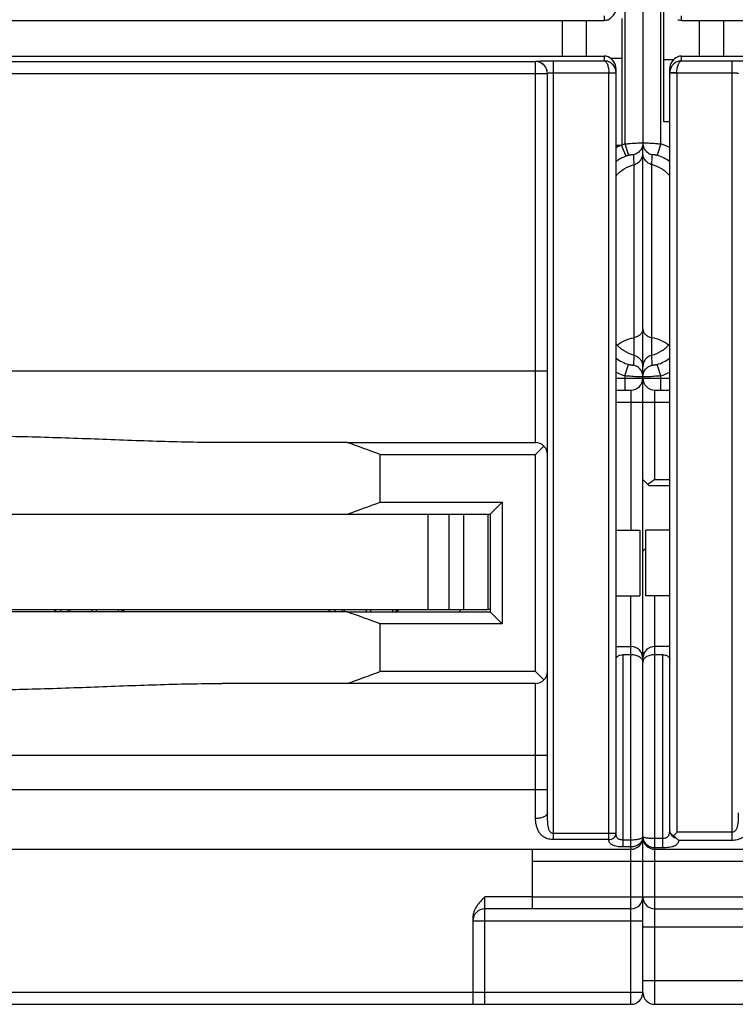
# Model space of a CAD drawing. Units: millimetres. Extents: x 0 to 1189, y 0 to 841.
# Drawn here: x 689 to 749, y 635 to 718 of the extents above; entities that cross this region are included whole.
import ezdxf

# ---------------------------------------------------------------- set-up
doc = ezdxf.new("R2010")
doc.units = ezdxf.units.MM
doc.header["$LTSCALE"] = 65.395
doc.layers.get('0').update_dxf_attribs({"linetype": 'CONTINUOUS'})
for name, color, linetype in [('06_CURVES', 7, 'CONTINUOUS'), ('09_ROUNDS', 7, 'CONTINUOUS'), ('10_CHAMFER', 7, 'CONTINUOUS')]:
    doc.layers.add(name, color=color, linetype=linetype)

msp = doc.modelspace()

# ---------------------------------------------------------------- linework, layer by layer
at = {"color": 7, "linetype": 'CONTINUOUS'}
for p, q in [((743.326, 709.098), (743.326, 723.098)), ((734.826, 714.598), (734.826, 717.598)), ((736.826, 717.598), (736.826, 714.598)), ((739.826, 717.767), (739.826, 714.429)), ((746.326, 714.598), (746.326, 717.598)), ((748.326, 717.598), (748.326, 714.598)), ((738.852, 714.429), (739.826, 714.429)), ((744.143, 714.294), (743.326, 714.294)), ((743.826, 709.098), (743.326, 709.098)), ((639.876, 676.198), (728.276, 676.198)), ((723.576, 668.198), (723.576, 676.198)), ((725.297, 676.198), (725.297, 668.198)), ((726.576, 668.198), (726.576, 676.198)), ((728.576, 676.198), (728.576, 668.198)), ((739.326, 674.848), (741.326, 674.848)), ((741.326, 674.848), (741.326, 669.348)), ((743.826, 674.848), (741.826, 674.848)), ((741.826, 669.348), (741.826, 674.848)), ((739.326, 669.348), (741.326, 669.348)), ((743.826, 669.348), (741.826, 669.348)), ((639.576, 668.198), (728.576, 668.198)), ((716.783, 667.998), (685.076, 667.998)), ((692.326, 668.05), (692.326, 668.198)), ((692.753, 668.198), (692.753, 667.998)), ((697.898, 667.998), (697.898, 668.198)), ((715.326, 668.05), (715.326, 668.198)), ((715.753, 668.198), (715.753, 667.998)), ((720.898, 667.998), (720.898, 668.198)), ((732.326, 644.098), (728.326, 644.098))]:
    msp.add_line(p, q, dxfattribs=at)
for centre, start_param, end_param in [((684.076, 770.698), -2.808391, -2.779055), ((684.076, 573.498), -0.362537, -0.333202)]:
    msp.add_ellipse(centre, major_axis=(0, 100), ratio=1, start_param=start_param, end_param=end_param, dxfattribs=at)
at = {"layer": '06_CURVES', "color": 4, "linetype": 'CONTINUOUS'}
msp.add_line((741.576, 688.546), (741.576, 706.098), dxfattribs=at)
at = {"layer": '09_ROUNDS', "color": 7, "linetype": 'CONTINUOUS'}
for p, q in [((740.076, 724.961), (740.076, 707.235)), ((741.576, 724.892), (741.576, 707.304)), ((743.076, 707.235), (743.076, 724.961)), ((629.826, 717.598), (738.326, 717.598)), ((738.326, 717.99), (738.326, 717.598)), ((744.826, 717.598), (744.826, 717.99)), ((744.826, 717.598), (853.326, 717.598)), ((629.826, 714.598), (738.326, 714.598)), ((732.576, 714.133), (635.576, 714.133)), ((732.576, 682.198), (732.576, 714.152)), ((734.076, 714.206), (738.326, 714.206)), ((734.076, 648.907), (734.076, 714.206)), ((738.326, 714.598), (738.326, 714.206)), ((739.826, 714.429), (739.826, 707.097)), ((744.826, 714.598), (853.326, 714.598)), ((744.826, 714.206), (744.826, 714.598)), ((744.826, 714.206), (749.076, 714.206)), ((749.076, 648.839), (749.076, 714.206)), ((739.326, 649.41), (739.326, 713.532)), ((743.826, 649.651), (743.826, 713.532)), ((634.576, 713.134), (733.576, 713.134)), ((733.576, 651.162), (733.576, 713.152)), ((734.076, 713.207), (738.726, 713.207)), ((738.726, 713.207), (739.325, 713.229)), ((738.726, 713.192), (739.326, 713.192)), ((738.726, 648.907), (738.726, 713.192)), ((743.826, 713.192), (744.426, 713.192)), ((744.426, 713.207), (743.827, 713.229)), ((744.426, 713.207), (749.076, 713.207)), ((744.426, 713.192), (744.426, 649.52)), ((739.706, 707.098), (739.326, 707.098)), ((739.776, 707.098), (740.136, 706.202)), ((740.076, 707.235), (740.383, 706.291)), ((741.576, 687.953), (741.576, 707.095)), ((743.076, 707.235), (742.769, 706.291)), ((740.826, 705.502), (740.826, 689.525)), ((742.326, 689.525), (742.326, 705.502)), ((740.83, 689.524), (740.826, 689.525)), ((742.326, 689.525), (742.322, 689.524)), ((740.076, 687.793), (740.384, 688.737)), ((743.076, 687.793), (742.768, 688.737)), ((634.576, 688.198), (733.576, 688.198)), ((740.076, 687.793), (740.076, 686.598)), ((741.576, 636.098), (741.576, 687.721)), ((743.076, 686.598), (743.076, 687.793)), ((739.326, 687.598), (743.826, 687.598)), ((739.326, 686.598), (740.576, 686.598)), ((740.576, 686.598), (740.576, 674.848)), ((742.576, 686.598), (743.826, 686.598)), ((742.576, 679.098), (742.576, 686.598)), ((739.326, 685.598), (743.826, 685.598)), ((716.783, 682.198), (732.576, 682.198)), ((733.283, 681.905), (732.576, 681.198)), ((742.076, 678.598), (741.576, 679.098)), ((742.576, 679.098), (743.826, 679.098)), ((742.076, 678.598), (743.826, 678.598)), ((741.576, 673.098), (741.826, 673.348)), ((740.576, 635.098), (740.576, 669.348)), ((742.576, 635.098), (742.576, 669.348)), ((692.228, 668.198), (692.36, 667.998)), ((693.357, 668.198), (693.357, 667.998)), ((693.576, 667.998), (693.576, 668.198)), ((695.376, 668.198), (695.376, 667.998)), ((695.776, 667.998), (695.776, 668.198)), ((697.576, 668.198), (697.576, 667.998)), ((697.991, 667.998), (698.124, 668.198)), ((715.228, 668.198), (715.36, 667.998)), ((716.357, 668.198), (716.357, 667.998)), ((716.576, 667.998), (716.576, 668.198)), ((718.376, 668.198), (718.376, 667.998)), ((718.776, 667.998), (718.776, 668.198)), ((720.576, 668.198), (720.576, 667.998)), ((720.991, 667.998), (721.124, 668.198)), ((726.226, 668.198), (726.226, 667.998)), ((728.776, 668.198), (728.576, 668.198)), ((739.326, 665.098), (740.576, 665.098)), ((741.441, 664.598), (741.711, 664.598)), ((743.826, 665.098), (742.576, 665.098)), ((740.576, 664.405), (739.926, 664.405)), ((739.926, 648.288), (739.926, 664.405)), ((743.226, 664.405), (742.576, 664.405)), ((743.226, 664.405), (743.226, 648.242)), ((732.576, 662.998), (733.283, 662.291)), ((732.576, 661.998), (716.783, 661.998)), ((732.576, 650.677), (732.576, 661.998)), ((634.576, 655.998), (733.576, 655.998)), ((634.576, 653.098), (733.576, 653.098)), ((739.326, 649.41), (734.076, 649.41)), ((738.726, 648.907), (734.076, 648.907)), ((742.576, 649.019), (743.226, 649.019)), ((749.076, 649.52), (744.426, 649.52)), ((627.576, 648.098), (740.576, 648.098)), ((732.326, 643.098), (732.326, 648.098)), ((740.576, 648.865), (739.926, 648.865)), ((740.576, 648.288), (739.926, 648.288)), ((742.576, 648.242), (743.226, 648.242)), ((742.576, 648.098), (855.576, 648.098)), ((749.076, 648.839), (744.611, 648.839)), ((732.326, 647.098), (750.826, 647.098)), ((728.326, 635.098), (728.326, 644.098)), ((732.326, 644.098), (750.826, 644.098)), ((727.326, 642.366), (727.326, 635.098)), ((740.576, 643.098), (728.326, 643.098)), ((742.576, 643.098), (754.826, 643.098)), ((727.326, 642.098), (741.576, 642.098)), ((741.576, 641.598), (755.826, 641.598)), ((741.576, 637.098), (755.826, 637.098)), ((741.576, 636.098), (640.826, 636.098)), ((627.576, 635.098), (740.576, 635.098)), ((742.576, 635.098), (855.576, 635.098))]:
    msp.add_line(p, q, dxfattribs=at)
for centre, radius, start, end in [((738.326, 718.606), 1.008, 269.99915, 289.02708), ((744.826, 718.606), 1.008, 250.93204, 270.00085), ((732.576, 713.152), 1, 0.02047, 90.02046), ((732.576, 713.134), 1, 0.02047, 90.02046), ((738.326, 713.59), 1.008, 70.97292, 90.00085), ((744.826, 713.59), 1.008, 89.99915, 109.06796), ((738.325, 713.192), 0.401, 0.00077, 2.09117), ((738.326, 713.192), 1, 0.00055, 2.09364), ((744.826, 713.192), 1, 177.90618, 179.99963), ((744.827, 713.192), 0.401, 177.90842, 179.99963), ((741.582, 702.605), 4.869, 112.65361, 117.60814), ((739.706, 696.644), 10.454, 89.61723, 89.99843), ((739.703, 696.196), 10.902, 89.35514, 89.61796), ((741.578, 702.612), 4.861, 108.0056, 111.1333), ((741.569, 702.601), 4.872, 62.39998, 71.98469), ((741.583, 702.601), 3.881, 111.89981, 125.58392), ((741.579, 702.612), 3.869, 108.00573, 111.89153), ((786.75, 708.278), 46.008, 182.42205, 183.45901), ((700.564, 708.065), 41.84, 356.48868, 357.62894), ((741.57, 702.605), 3.877, 54.41554, 71.98665), ((741.586, 692.416), 3.871, 234.2687, 251.90703), ((741.566, 692.416), 3.871, 288.09297, 305.73219), ((741.586, 692.415), 4.863, 242.29634, 251.9071), ((741.566, 692.415), 4.863, 288.0929, 297.70303), ((740.576, 687.598), 1, 270, 360), ((742.576, 687.598), 1, 180, 270), ((732.576, 681.198), 1, 0, 90), ((740.576, 664.098), 1, 0, 90), ((742.576, 664.098), 1, 90, 180), ((732.576, 662.998), 1, 270, 360), ((740.576, 649.098), 1, 270, 360), ((740.749, 649.178), 0.827, 354.45647, 355.07694), ((740.743, 649.179), 0.833, 355.08223, 0.00187), ((742.472, 649.179), 0.896, 180.00068, 184.63685), ((742.576, 649.098), 1, 180, 270), ((742.469, 649.179), 0.893, 184.63923, 185.1512), ((740.576, 644.098), 1, 270, 360), ((742.576, 644.098), 1, 180, 270), ((728.326, 642.098), 1, 90, 180), ((740.576, 636.098), 1, 270, 360), ((742.576, 636.098), 1, 180, 270)]:
    msp.add_arc(centre, radius, start, end, dxfattribs=at)
for centre, major_axis, start_param, end_param in [((738.326, 718.566), (0.722, 0.763), -2.000542, -0.764477), ((738.326, 713.63), (0.722, -0.763), 0.764477, 2.000542), ((744.826, 713.63), (0.722, 0.763), 1.14177, 2.377115)]:
    msp.add_ellipse(centre, major_axis=major_axis, ratio=0.907166, start_param=start_param, end_param=end_param, dxfattribs=at)
for points, knots in [([(732.576, 714.152), (732.576, 714.153), (732.578, 714.155), (732.588, 714.159), (732.609, 714.163), (732.645, 714.168), (732.694, 714.173), (732.757, 714.178), (732.832, 714.182), (732.92, 714.187), (733.018, 714.191), (733.127, 714.194), (733.289, 714.198), (733.509, 714.203), (733.787, 714.206), (733.978, 714.206), (734.076, 714.206)], [0, 0, 0, 0, 0.002154, 0.006171, 0.020952, 0.044971, 0.078096, 0.120047, 0.170436, 0.228791, 0.294558, 0.367107, 0.445746, 0.618221, 0.805369, 1, 1, 1, 1]), ([(739.325, 713.229), (739.32, 713.361), (739.258, 713.622), (739.026, 713.944), (738.7, 714.154), (738.449, 714.205), (738.326, 714.206)], [0, 0, 0, 0, 0.257998, 0.511451, 0.75825, 1, 1, 1, 1]), ([(738.326, 714.206), (738.352, 714.204), (738.407, 714.185), (738.479, 714.123), (738.545, 714.03), (738.604, 713.908), (738.654, 713.76), (738.692, 713.589), (738.718, 713.403), (738.725, 713.273), (738.726, 713.207)], [0, 0, 0, 0, 0.068027, 0.148645, 0.247358, 0.366019, 0.504018, 0.658798, 0.826054, 1, 1, 1, 1]), ([(744.826, 714.206), (744.702, 714.205), (744.451, 714.154), (744.126, 713.944), (743.894, 713.622), (743.831, 713.361), (743.827, 713.229)], [0, 0, 0, 0, 0.24175, 0.488549, 0.742002, 1, 1, 1, 1]), ([(744.426, 713.207), (744.427, 713.273), (744.434, 713.403), (744.459, 713.589), (744.498, 713.76), (744.548, 713.908), (744.607, 714.03), (744.673, 714.123), (744.745, 714.185), (744.8, 714.204), (744.826, 714.206)], [0, 0, 0, 0, 0.173948, 0.341203, 0.495983, 0.633982, 0.752642, 0.851354, 0.931973, 1, 1, 1, 1]), ([(749.076, 714.206), (749.173, 714.206), (749.365, 714.206), (749.643, 714.203), (749.862, 714.198), (750.025, 714.194), (750.133, 714.191), (750.232, 714.187), (750.319, 714.182), (750.395, 714.178), (750.457, 714.173), (750.507, 714.168), (750.542, 714.163), (750.564, 714.159), (750.573, 714.155), (750.576, 714.153), (750.576, 714.152)], [0, 0, 0, 0, 0.194631, 0.381779, 0.554254, 0.632893, 0.705442, 0.771209, 0.829564, 0.879953, 0.921904, 0.955029, 0.979048, 0.993829, 0.997846, 1, 1, 1, 1]), ([(733.576, 713.152), (733.576, 713.157), (733.585, 713.163), (733.598, 713.169), (733.623, 713.176), (733.665, 713.184), (733.726, 713.192), (733.801, 713.198), (733.919, 713.205), (734.012, 713.207), (734.076, 713.207)], [0, 0, 0, 0, 0.028153, 0.053615, 0.087448, 0.179827, 0.302881, 0.452356, 0.622767, 1, 1, 1, 1]), ([(749.076, 713.207), (749.14, 713.207), (749.233, 713.205), (749.351, 713.198), (749.425, 713.192), (749.487, 713.184), (749.528, 713.176), (749.553, 713.169), (749.566, 713.163), (749.576, 713.157), (749.576, 713.152)], [0, 0, 0, 0, 0.377233, 0.547644, 0.697119, 0.820173, 0.912552, 0.946385, 0.971847, 1, 1, 1, 1]), ([(740.076, 707.235), (740.173, 707.245), (740.364, 707.265), (740.641, 707.288), (740.897, 707.305), (741.093, 707.315), (741.231, 707.32), (741.318, 707.321), (741.394, 707.322), (741.457, 707.321), (741.507, 707.319), (741.542, 707.316), (741.564, 707.312), (741.573, 707.308), (741.576, 707.305), (741.576, 707.304)], [0, 0, 0, 0, 0.19455, 0.381708, 0.55428, 0.705577, 0.771375, 0.829734, 0.880093, 0.921977, 0.955007, 0.978914, 0.993613, 0.997655, 1, 1, 1, 1]), ([(741.576, 707.304), (741.576, 707.192), (741.537, 706.966), (741.368, 706.667), (741.108, 706.441), (740.893, 706.357), (740.783, 706.334)], [0, 0, 0, 0, 0.249185, 0.498804, 0.749096, 1, 1, 1, 1]), ([(741.576, 707.304), (741.576, 707.305), (741.578, 707.308), (741.588, 707.312), (741.609, 707.316), (741.645, 707.319), (741.695, 707.321), (741.758, 707.322), (741.833, 707.321), (741.921, 707.32), (742.059, 707.315), (742.255, 707.305), (742.511, 707.288), (742.788, 707.265), (742.979, 707.245), (743.076, 707.235)], [0, 0, 0, 0, 0.002345, 0.006387, 0.021086, 0.044993, 0.078022, 0.119907, 0.170265, 0.228624, 0.294421, 0.445718, 0.61829, 0.805449, 1, 1, 1, 1]), ([(741.576, 707.304), (741.576, 707.192), (741.615, 706.966), (741.784, 706.667), (742.044, 706.441), (742.258, 706.357), (742.369, 706.334)], [0, 0, 0, 0, 0.249185, 0.498804, 0.749096, 1, 1, 1, 1]), ([(740.383, 706.291), (740.411, 706.301), (740.465, 706.317), (740.544, 706.335), (740.615, 706.347), (740.674, 706.354), (740.72, 706.355), (740.75, 706.353), (740.767, 706.348), (740.776, 706.344), (740.781, 706.34), (740.783, 706.336), (740.783, 706.334)], [0, 0, 0, 0, 0.213462, 0.412902, 0.587225, 0.73048, 0.841069, 0.919942, 0.94831, 0.970056, 0.986422, 1, 1, 1, 1]), ([(740.826, 705.502), (740.932, 705.529), (741.136, 705.619), (741.381, 705.844), (741.539, 706.135), (741.576, 706.354), (741.576, 706.463)], [0, 0, 0, 0, 0.250884, 0.501157, 0.750784, 1, 1, 1, 1]), ([(742.326, 705.502), (742.22, 705.529), (742.016, 705.619), (741.771, 705.844), (741.612, 706.135), (741.576, 706.354), (741.576, 706.463)], [0, 0, 0, 0, 0.250884, 0.501158, 0.750786, 1, 1, 1, 1]), ([(742.369, 706.334), (742.369, 706.336), (742.37, 706.34), (742.376, 706.344), (742.384, 706.348), (742.402, 706.353), (742.432, 706.355), (742.478, 706.354), (742.537, 706.347), (742.607, 706.335), (742.686, 706.317), (742.741, 706.301), (742.769, 706.291)], [0, 0, 0, 0, 0.013578, 0.029944, 0.05169, 0.080057, 0.15893, 0.269518, 0.412773, 0.587096, 0.786535, 1, 1, 1, 1]), ([(739.325, 704.569), (739.521, 704.793), (739.981, 705.187), (740.538, 705.427), (740.826, 705.502)], [0, 0, 0, 0, 0.499965, 1, 1, 1, 1]), ([(743.827, 704.569), (743.631, 704.793), (743.171, 705.187), (742.614, 705.427), (742.326, 705.502)], [0, 0, 0, 0, 0.499965, 1, 1, 1, 1]), ([(741.576, 691.722), (741.576, 691.68), (741.567, 691.596), (741.511, 691.43), (741.371, 691.239), (741.125, 691.072), (740.929, 691.007), (740.826, 690.987)], [0, 0, 0, 0, 0.110578, 0.223287, 0.46068, 0.720523, 1, 1, 1, 1]), ([(741.576, 691.722), (741.576, 691.68), (741.585, 691.596), (741.641, 691.43), (741.781, 691.239), (742.026, 691.072), (742.222, 691.007), (742.326, 690.987)], [0, 0, 0, 0, 0.110578, 0.223287, 0.46068, 0.720523, 1, 1, 1, 1]), ([(740.826, 689.525), (740.539, 689.601), (739.981, 689.842), (739.521, 690.239), (739.325, 690.467)], [0, 0, 0, 0, 0.49742, 1, 1, 1, 1]), ([(739.418, 690.365), (739.616, 690.52), (740.067, 690.784), (740.565, 690.936), (740.826, 690.987)], [0, 0, 0, 0, 0.485886, 1, 1, 1, 1]), ([(743.733, 690.365), (743.536, 690.52), (743.085, 690.784), (742.586, 690.936), (742.326, 690.987)], [0, 0, 0, 0, 0.485886, 1, 1, 1, 1]), ([(742.326, 689.525), (742.613, 689.601), (743.171, 689.842), (743.631, 690.239), (743.827, 690.467)], [0, 0, 0, 0, 0.49742, 1, 1, 1, 1]), ([(740.83, 689.524), (740.825, 689.454), (740.808, 689.177), (740.794, 688.899), (740.784, 688.691)], [0, 0, 0, 0, 0.250494, 1, 1, 1, 1]), ([(740.83, 689.524), (740.936, 689.495), (741.14, 689.403), (741.383, 689.173), (741.54, 688.877), (741.576, 688.656), (741.576, 688.546)], [0, 0, 0, 0, 0.249993, 0.499992, 0.749995, 1, 1, 1, 1]), ([(742.322, 689.524), (742.216, 689.495), (742.012, 689.403), (741.768, 689.173), (741.612, 688.877), (741.576, 688.656), (741.576, 688.546)], [0, 0, 0, 0, 0.249993, 0.499992, 0.749995, 1, 1, 1, 1]), ([(742.368, 688.691), (742.364, 688.761), (742.351, 689.038), (742.336, 689.316), (742.322, 689.524)], [0, 0, 0, 0, 0.249543, 1, 1, 1, 1]), ([(740.784, 688.691), (740.784, 688.69), (740.782, 688.686), (740.777, 688.681), (740.768, 688.678), (740.757, 688.675), (740.742, 688.673), (740.716, 688.672), (740.675, 688.673), (740.616, 688.68), (740.546, 688.692), (740.467, 688.711), (740.412, 688.728), (740.384, 688.737)], [0, 0, 0, 0, 0.013088, 0.029112, 0.050659, 0.078925, 0.114522, 0.157831, 0.268528, 0.411965, 0.586516, 0.786224, 1, 1, 1, 1]), ([(741.576, 687.721), (741.576, 687.833), (741.537, 688.059), (741.368, 688.358), (741.109, 688.583), (740.894, 688.668), (740.784, 688.691)], [0, 0, 0, 0, 0.249248, 0.498897, 0.749166, 1, 1, 1, 1]), ([(741.576, 687.721), (741.576, 687.833), (741.615, 688.059), (741.784, 688.358), (742.043, 688.583), (742.257, 688.668), (742.368, 688.691)], [0, 0, 0, 0, 0.249248, 0.498897, 0.749166, 1, 1, 1, 1]), ([(742.768, 688.737), (742.74, 688.728), (742.685, 688.711), (742.606, 688.692), (742.536, 688.68), (742.477, 688.673), (742.436, 688.672), (742.409, 688.673), (742.395, 688.675), (742.383, 688.678), (742.375, 688.681), (742.369, 688.686), (742.368, 688.69), (742.368, 688.691)], [0, 0, 0, 0, 0.213774, 0.413482, 0.588033, 0.731471, 0.842168, 0.885478, 0.921075, 0.94934, 0.970887, 0.986912, 1, 1, 1, 1]), ([(741.576, 687.721), (741.576, 687.72), (741.573, 687.717), (741.564, 687.713), (741.542, 687.71), (741.507, 687.707), (741.457, 687.705), (741.394, 687.704), (741.318, 687.705), (741.231, 687.707), (741.093, 687.712), (740.897, 687.722), (740.641, 687.74), (740.364, 687.763), (740.173, 687.782), (740.076, 687.793)], [0, 0, 0, 0, 0.002274, 0.00628, 0.020947, 0.044844, 0.077874, 0.119764, 0.170133, 0.228503, 0.294314, 0.445639, 0.618239, 0.805423, 1, 1, 1, 1]), ([(743.076, 687.793), (742.979, 687.782), (742.788, 687.763), (742.511, 687.74), (742.255, 687.722), (742.059, 687.712), (741.921, 687.707), (741.833, 687.705), (741.758, 687.704), (741.695, 687.705), (741.645, 687.707), (741.609, 687.71), (741.588, 687.713), (741.578, 687.717), (741.576, 687.72), (741.576, 687.721)], [0, 0, 0, 0, 0.194575, 0.381759, 0.554359, 0.705685, 0.771496, 0.829866, 0.880235, 0.922126, 0.955155, 0.979052, 0.99372, 0.997726, 1, 1, 1, 1]), ([(706.296, 682.198), (705.383, 682.198), (703.551, 682.22), (700.797, 682.294), (698.031, 682.393), (695.254, 682.499), (692.468, 682.599), (689.675, 682.679), (686.877, 682.732), (685.01, 682.744), (684.076, 682.744)], [0, 0, 0, 0, 0.123276, 0.247241, 0.371798, 0.496847, 0.62229, 0.748029, 0.873965, 1, 1, 1, 1]), ([(742.576, 679.098), (742.474, 679.026), (742.323, 678.919), (742.123, 678.786), (742.024, 678.725), (741.976, 678.698)], [0, 0, 0, 0, 0.520173, 0.768445, 1, 1, 1, 1]), ([(739.326, 664.042), (739.326, 664.066), (739.332, 664.114), (739.374, 664.211), (739.462, 664.29), (739.575, 664.346), (739.722, 664.392), (739.843, 664.405), (739.926, 664.405)], [0, 0, 0, 0, 0.09315, 0.188194, 0.403516, 0.533103, 0.678101, 1, 1, 1, 1]), ([(741.576, 663.763), (741.576, 663.803), (741.565, 663.886), (741.515, 664.005), (741.43, 664.114), (741.312, 664.212), (741.163, 664.294), (740.919, 664.38), (740.715, 664.405), (740.576, 664.405)], [0, 0, 0, 0, 0.092865, 0.188717, 0.292262, 0.407493, 0.536936, 0.68098, 1, 1, 1, 1]), ([(742.576, 664.405), (742.437, 664.405), (742.233, 664.38), (741.989, 664.294), (741.839, 664.212), (741.722, 664.114), (741.637, 664.005), (741.587, 663.886), (741.576, 663.803), (741.576, 663.763)], [0, 0, 0, 0, 0.31902, 0.463064, 0.592507, 0.707738, 0.811283, 0.907135, 1, 1, 1, 1]), ([(743.226, 664.405), (743.309, 664.405), (743.43, 664.392), (743.577, 664.346), (743.69, 664.29), (743.778, 664.211), (743.82, 664.114), (743.826, 664.066), (743.826, 664.042)], [0, 0, 0, 0, 0.321899, 0.466897, 0.596484, 0.811806, 0.90685, 1, 1, 1, 1]), ([(684.076, 661.452), (685.01, 661.452), (686.877, 661.464), (689.675, 661.517), (692.468, 661.597), (695.254, 661.697), (698.031, 661.803), (700.797, 661.902), (703.551, 661.976), (705.383, 661.998), (706.296, 661.998)], [0, 0, 0, 0, 0.126035, 0.251971, 0.37771, 0.503153, 0.628202, 0.752759, 0.876724, 1, 1, 1, 1]), ([(733.576, 651.162), (733.576, 651.129), (733.561, 651.061), (733.5, 650.968), (733.404, 650.885), (733.279, 650.813), (733.128, 650.754), (732.893, 650.694), (732.704, 650.677), (732.576, 650.677)], [0, 0, 0, 0, 0.080404, 0.169811, 0.273822, 0.394275, 0.530303, 0.679279, 1, 1, 1, 1]), ([(734.076, 648.907), (733.948, 648.907), (733.703, 648.935), (733.371, 649.054), (733.105, 649.241), (732.907, 649.474), (732.764, 649.741), (732.662, 650.033), (732.595, 650.347), (732.576, 650.566), (732.576, 650.677)], [0, 0, 0, 0, 0.147119, 0.281348, 0.402127, 0.516378, 0.630586, 0.74842, 0.871426, 1, 1, 1, 1]), ([(734.076, 649.41), (734.034, 649.41), (733.952, 649.429), (733.852, 649.502), (733.779, 649.597), (733.725, 649.703), (733.686, 649.815), (733.646, 649.971), (733.616, 650.172), (733.595, 650.416), (733.583, 650.664), (733.577, 650.912), (733.576, 651.078), (733.576, 651.162)], [0, 0, 0, 0, 0.063683, 0.125412, 0.185929, 0.246302, 0.307051, 0.368341, 0.492448, 0.618201, 0.745021, 0.872443, 1, 1, 1, 1]), ([(749.576, 651.162), (749.576, 651.083), (749.575, 650.926), (749.568, 650.692), (749.555, 650.459), (749.532, 650.229), (749.491, 650.005), (749.434, 649.824), (749.362, 649.692), (749.29, 649.605), (749.194, 649.538), (749.115, 649.52), (749.076, 649.52)], [0, 0, 0, 0, 0.127777, 0.255099, 0.381614, 0.506937, 0.630627, 0.752406, 0.812945, 0.873819, 0.935994, 1, 1, 1, 1]), ([(750.576, 650.677), (750.576, 650.561), (750.563, 650.333), (750.512, 650.004), (750.424, 649.697), (750.289, 649.418), (750.09, 649.174), (749.813, 648.983), (749.466, 648.865), (749.21, 648.839), (749.076, 648.839)], [0, 0, 0, 0, 0.129686, 0.253023, 0.370254, 0.483082, 0.595875, 0.716192, 0.851358, 1, 1, 1, 1]), ([(738.726, 648.907), (738.803, 648.907), (738.957, 648.932), (739.155, 649.04), (739.271, 649.182), (739.318, 649.311), (739.326, 649.377), (739.326, 649.41)], [0, 0, 0, 0, 0.269534, 0.527861, 0.769453, 0.88562, 1, 1, 1, 1]), ([(739.926, 648.288), (739.838, 648.288), (739.666, 648.294), (739.423, 648.321), (739.207, 648.368), (739.028, 648.435), (738.888, 648.525), (738.79, 648.637), (738.736, 648.768), (738.726, 648.86), (738.726, 648.907)], [0, 0, 0, 0, 0.175925, 0.341278, 0.488492, 0.614682, 0.721903, 0.816404, 0.906603, 1, 1, 1, 1]), ([(739.926, 648.865), (739.879, 648.865), (739.788, 648.871), (739.659, 648.898), (739.546, 648.946), (739.456, 649.014), (739.391, 649.099), (739.351, 649.197), (739.33, 649.301), (739.326, 649.374), (739.326, 649.41)], [0, 0, 0, 0, 0.151103, 0.294405, 0.425139, 0.543906, 0.655936, 0.767177, 0.881379, 1, 1, 1, 1]), ([(741.576, 649.179), (741.576, 649.168), (741.573, 649.147), (741.558, 649.115), (741.534, 649.085), (741.488, 649.044), (741.407, 648.998), (741.284, 648.952), (741.134, 648.914), (740.962, 648.886), (740.773, 648.869), (740.642, 648.865), (740.576, 648.865)], [0, 0, 0, 0, 0.028423, 0.058768, 0.092767, 0.131613, 0.226188, 0.344654, 0.48563, 0.645556, 0.819181, 1, 1, 1, 1]), ([(741.572, 649.099), (741.567, 649.044), (741.545, 648.935), (741.48, 648.782), (741.385, 648.641), (741.219, 648.476), (740.948, 648.328), (740.701, 648.288), (740.576, 648.288)], [0, 0, 0, 0, 0.116939, 0.234573, 0.354227, 0.476993, 0.732727, 1, 1, 1, 1]), ([(741.576, 649.179), (741.576, 649.173), (741.58, 649.161), (741.596, 649.145), (741.62, 649.13), (741.653, 649.116), (741.695, 649.102), (741.767, 649.083), (741.875, 649.063), (742.025, 649.044), (742.196, 649.03), (742.382, 649.021), (742.51, 649.019), (742.576, 649.019)], [0, 0, 0, 0, 0.015998, 0.036435, 0.063579, 0.098267, 0.140701, 0.190779, 0.312584, 0.460045, 0.628032, 0.810337, 1, 1, 1, 1]), ([(741.579, 649.098), (741.585, 649.041), (741.607, 648.925), (741.672, 648.762), (741.769, 648.613), (741.936, 648.44), (742.206, 648.284), (742.452, 648.242), (742.576, 648.242)], [0, 0, 0, 0, 0.121205, 0.242792, 0.365401, 0.489538, 0.7421, 1, 1, 1, 1]), ([(743.226, 649.019), (743.275, 649.019), (743.371, 649.025), (743.506, 649.057), (743.622, 649.113), (743.711, 649.195), (743.77, 649.296), (743.805, 649.408), (743.823, 649.528), (743.826, 649.61), (743.826, 649.651)], [0, 0, 0, 0, 0.14676, 0.285216, 0.411128, 0.527233, 0.640419, 0.755924, 0.87574, 1, 1, 1, 1]), ([(743.826, 649.651), (743.826, 649.583), (743.853, 649.443), (743.969, 649.258), (744.145, 649.113), (744.29, 649.052), (744.366, 649.03)], [0, 0, 0, 0, 0.231733, 0.473111, 0.729413, 1, 1, 1, 1]), ([(743.826, 649.651), (743.826, 649.612), (743.843, 649.529), (743.916, 649.415), (744.03, 649.312), (744.124, 649.257), (744.176, 649.23)], [0, 0, 0, 0, 0.205044, 0.431365, 0.694848, 1, 1, 1, 1]), ([(744.426, 649.52), (744.405, 649.496), (744.321, 649.399), (744.238, 649.303), (744.176, 649.23)], [0, 0, 0, 0, 0.253179, 1, 1, 1, 1]), ([(744.176, 649.23), (744.191, 649.212), (744.251, 649.142), (744.316, 649.076), (744.366, 649.03)], [0, 0, 0, 0, 0.257149, 1, 1, 1, 1]), ([(744.366, 649.03), (744.387, 649.012), (744.464, 648.943), (744.547, 648.88), (744.611, 648.839)], [0, 0, 0, 0, 0.265082, 1, 1, 1, 1]), ([(743.226, 648.242), (743.32, 648.242), (743.504, 648.247), (743.766, 648.272), (743.969, 648.308), (744.113, 648.349), (744.235, 648.393), (744.365, 648.46), (744.489, 648.567), (744.572, 648.695), (744.602, 648.79), (744.611, 648.839)], [0, 0, 0, 0, 0.173313, 0.337068, 0.484383, 0.550858, 0.612497, 0.72248, 0.819135, 0.909341, 1, 1, 1, 1]), ([(728.326, 644.098), (728.205, 643.977), (727.962, 643.735), (727.636, 643.336), (727.433, 642.954), (727.342, 642.623), (727.326, 642.452), (727.326, 642.366)], [0, 0, 0, 0, 0.250249, 0.500315, 0.749988, 0.875014, 1, 1, 1, 1])]:
    msp.add_open_spline(points, degree=3, knots=knots, dxfattribs=at)
at = {"layer": '10_CHAMFER', "color": 7, "linetype": 'CONTINUOUS'}
for p, q in [((716.783, 682.198), (706.296, 682.198)), ((719.541, 681.198), (732.576, 681.198)), ((719.541, 677.198), (719.541, 681.198)), ((732.576, 662.998), (732.576, 681.198)), ((719.541, 677.198), (729.776, 677.198)), ((728.776, 676.198), (729.776, 677.198)), ((729.776, 677.198), (729.776, 666.998)), ((728.276, 676.198), (728.776, 676.198)), ((728.776, 676.198), (728.776, 667.998)), ((716.783, 667.998), (728.776, 667.998)), ((729.776, 666.998), (728.776, 667.998)), ((729.776, 666.998), (719.541, 666.998)), ((719.541, 662.998), (719.541, 666.998)), ((732.576, 662.998), (719.541, 662.998)), ((716.783, 661.998), (706.296, 661.998))]:
    msp.add_line(p, q, dxfattribs=at)
for centre, start_param, end_param in [((684.076, 587.698), -0.362537, -0.333202), ((684.076, 756.498), -2.808391, -2.779055)]:
    msp.add_ellipse(centre, major_axis=(0, 100), ratio=1, start_param=start_param, end_param=end_param, dxfattribs=at)

doc.saveas('drawing.dxf')
